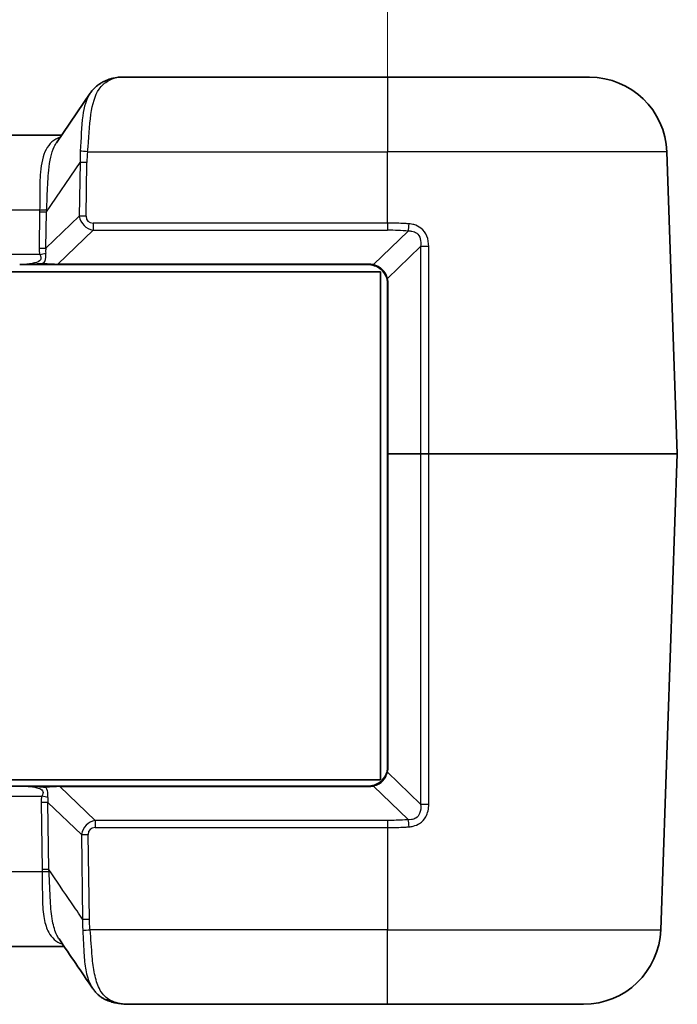
# Model space of a CAD drawing. Units: millimetres. Extents: x 0 to 5253, y 0 to 564.
# Drawn here: x 857 to 891, y 466 to 517 of the extents above; entities that cross this region are included whole.
import ezdxf

# ---------------------------------------------------------------- set-up
doc = ezdxf.new("R2010")
doc.units = ezdxf.units.MM
doc.header["$LTSCALE"] = 1.5
doc.layers.get('Defpoints').update_dxf_attribs({"lineweight": 25})
for name, color, linetype, lineweight in [('Dimension (ISO)', 7, 'Continuous', 18), ('Dimension (ISO) @ 1', 7, 'Continuous', 18), ('Visible (ISO)', 7, 'Continuous', 35), ('Visible Narrow (ISO)', 7, 'Continuous', 25)]:
    doc.layers.add(name, color=color, linetype=linetype, lineweight=lineweight)
doc.styles.add('Note Text (TK)', font='txt')
doc.dimstyles.new('Default - Method 1b (TK)', dxfattribs={"dimscale": 1.5, "dimtxt": 2.5, "dimasz": 2.5, "dimexe": 1, "dimexo": 1.5, "dimgap": 1, "dimtad": 1, "dimtoh": 1, "dimrnd": 1e-08, "dimdsep": 46, "dimtxsty": 'Note Text (TK)', "dimcen": 0.09, "dimdle": 5, "dimclrd": 100, "dimclre": 100, "dimclrt": 7, "dimadec": 1, "dimazin": 1, "dimtfac": 1, "dimtmove": 0, "dimatfit": 3, "dimfxl": 1, "dimtolj": 1, "dimlwd": -1, "dimlwe": -1, "dimarcsym": 0})

# ---------------------------------------------------------------- blocks, each defined once
blk = doc.blocks.new('*D23')
at = {"layer": 'Defpoints', "color": 0}
for p in [(875.907, 527.206), (820.907, 503.206), (875.907, 503.206)]:
    blk.add_point(p, dxfattribs=at)
at = {"layer": 'Dimension (ISO)', "color": 100}
for p, q in [((820.907, 506.206), (820.907, 529.206)), ((875.907, 506.206), (875.907, 529.206)), ((825.907, 527.206), (870.907, 527.206))]:
    blk.add_line(p, q, dxfattribs=at)
for points in [[(825.907, 528.039), (825.907, 526.373), (820.907, 527.206)], [(870.907, 528.039), (870.907, 526.373), (875.907, 527.206)]]:
    blk.add_solid(points, dxfattribs=at)
at = {"layer": 'Dimension (ISO)', "color": 7, "insert": (845.14, 531.706), "char_height": 5, "attachment_point": 4, "style": 'Note Text (TK)'}
blk.add_mtext('\\A1;55', dxfattribs=at)

msp = doc.modelspace()

# ---------------------------------------------------------------- linework, layer by layer
at = {"layer": 'Visible (ISO)'}
for p, q in [((875.9072, 513.9061), (862.0356, 513.9061)), ((875.9072, 513.9061), (886.3635, 513.9061)), ((858.7608, 510.5196), (860.5031, 513.0775)), ((859.024, 510.9061), (837.7904, 510.9061)), ((890.9071, 494.4096), (890.3611, 510.0457)), ((856.8518, 504.2061), (858.1313, 504.2061)), ((858.8226, 504.2061), (858.1313, 504.2061)), ((858.8226, 504.2061), (874.9072, 504.2061)), ((821.3322, 503.8311), (875.5322, 503.8311)), ((875.5322, 503.8311), (875.5322, 477.5311)), ((875.9072, 503.2061), (875.9072, 494.4061)), ((875.9072, 494.4061), (875.9072, 478.2061)), ((890.0468, 469.7665), (890.9071, 494.4026)), ((875.5322, 477.5311), (821.3322, 477.5311)), ((856.9589, 477.2061), (839.8556, 477.2061)), ((858.2384, 477.2061), (856.9589, 477.2061)), ((858.2384, 477.2061), (858.9296, 477.2061)), ((874.9072, 477.2061), (858.9296, 477.2061)), ((837.6626, 468.9061), (859.1519, 468.9061)), ((862.5855, 465.9061), (875.9072, 465.9061)), ((886.0492, 465.9061), (875.9072, 465.9061))]:
    msp.add_line(p, q, dxfattribs=at)
for centre, radius, start, end in [((886.3635, 509.9061), 4, 2, 90), ((874.9072, 503.2061), 1, 76.0789, 90), ((874.9072, 503.2061), 1, 0, 14.89834), ((890.8072, 494.4061), 0.1, 358, 2), ((874.9072, 478.2061), 1, 345.10166, 0), ((874.9072, 478.2061), 1, 270, 283.9211), ((886.0492, 469.9061), 4, 270, 358)]:
    msp.add_arc(centre, radius, start, end, dxfattribs=at)
msp.add_ellipse((-1746.8487, -3011.4013), major_axis=(205.2416, -5118.0239), ratio=0.7116966, start_param=2.2890843, end_param=2.2897655, dxfattribs=at)
for points, knots in [([(862.0356, 513.9061), (861.9821, 513.9061), (861.9299, 513.9022), (861.8267, 513.889), (861.7757, 513.8796), (861.6736, 513.8561), (861.6225, 513.8421), (861.5193, 513.8098), (861.4672, 513.7916), (861.3613, 513.7512), (861.3076, 513.7291), (861.2529, 513.705)], [0.41395365, 0.41395365, 0.41395365, 0.41395365, 0.47440983, 0.47440983, 0.53486601, 0.53486601, 0.5953222, 0.5953222, 0.65577838, 0.65577838, 0.71623457, 0.71623457, 0.71623457, 0.71623457]), ([(860.5031, 513.0775), (860.5406, 513.1326), (860.5808, 513.1856), (860.6667, 513.2869), (860.7123, 513.3352), (860.8088, 513.4259), (860.8596, 513.4685), (860.9656, 513.5472), (861.0208, 513.5834), (861.1345, 513.6491), (861.1931, 513.6787), (861.2529, 513.705)], [0.33358561, 0.33358561, 0.33358561, 0.33358561, 0.35704824, 0.35704824, 0.38051086, 0.38051086, 0.40397349, 0.40397349, 0.42743611, 0.42743611, 0.45089874, 0.45089874, 0.45089874, 0.45089874]), ([(875.1478, 504.1767), (875.206, 504.1623), (875.2634, 504.1425), (875.4076, 504.0774), (875.4914, 504.0237), (875.6621, 503.8743), (875.742, 503.7709), (875.831, 503.5955), (875.8559, 503.5298), (875.8736, 503.4632)], [0, 0, 0, 0, 0.02034502, 0.02034502, 0.05289706, 0.05289706, 0.09521472, 0.09521472, 0.11889341, 0.11889341, 0.11889341, 0.11889341]), ([(875.8736, 477.949), (875.8497, 477.8591), (875.8126, 477.7708), (875.6837, 477.5575), (875.5717, 477.443), (875.35, 477.303), (875.2501, 477.2608), (875.1478, 477.2354)], [-0.11889568, -0.11889568, -0.11889568, -0.11889568, -0.08692784, -0.08692784, -0.0357793, -0.0357793, 0, 0, 0, 0]), ([(859.0404, 469.0292), (859.0411, 469.0293), (859.0417, 469.0293), (859.0503, 469.0306), (859.0582, 469.0315), (859.0662, 469.0321)], [-0.0002248588, -0.0002248588, -0.0002248588, -0.0002248588, 0, 0, 0.0027946448, 0.0027946448, 0.0027946448, 0.0027946448]), ([(861.2298, 466.1789), (861.182, 466.2054), (861.1353, 466.2341), (861.0448, 466.2962), (861.001, 466.3294), (860.9167, 466.4002), (860.8762, 466.4376), (860.7989, 466.5163), (860.762, 466.5576), (860.6922, 466.6432), (860.6592, 466.6877), (860.628, 466.7336)], [0.000465528, 0.000465528, 0.000465528, 0.000465528, 0.020005962, 0.020005962, 0.039546395, 0.039546395, 0.059086829, 0.059086829, 0.078627262, 0.078627262, 0.098167696, 0.098167696, 0.098167696, 0.098167696]), ([(861.2298, 466.1789), (861.2627, 466.1607), (861.2988, 466.1486), (861.3783, 466.1372), (861.4216, 466.1392), (861.4659, 466.1491), (861.4666, 466.1492), (861.4673, 466.1494)], [0.020799058, 0.020799058, 0.020799058, 0.020799058, 0.035247175, 0.035247175, 0.050970013, 0.050970013, 0.05120756, 0.05120756, 0.05120756, 0.05120756]), ([(861.2452, 466.1709), (861.3285, 466.1308), (861.4138, 466.096), (861.587, 466.0362), (861.675, 466.0112), (861.8528, 465.97), (861.9427, 465.9537), (862.1239, 465.9287), (862.2153, 465.9199), (862.3993, 465.9086), (862.4921, 465.9061), (862.5855, 465.9061)], [1.97913675, 1.97913675, 1.97913675, 1.97913675, 2.01258652, 2.01258652, 2.04603629, 2.04603629, 2.07948606, 2.07948606, 2.11293583, 2.11293583, 2.1463856, 2.1463856, 2.1463856, 2.1463856])]:
    msp.add_open_spline(points, degree=3, knots=knots, dxfattribs=at)
at = {"layer": 'Visible Narrow (ISO)'}
for p, q in [((875.9072, 513.9061), (875.9072, 510.0457)), ((860.368, 510.0457), (875.9072, 510.0457)), ((890.3611, 510.0457), (875.9072, 510.0457)), ((875.9072, 506.3559), (875.9072, 510.0457)), ((858.2348, 506.9315), (859.9791, 509.4924)), ((859.9791, 509.4924), (859.9389, 506.7146)), ((860.2922, 506.7146), (860.3324, 509.4924)), ((838.9304, 507.0457), (857.884, 507.0457)), ((857.8814, 506.9315), (857.8544, 505.0649)), ((858.2078, 505.0649), (858.2348, 506.9315)), ((859.9389, 506.7146), (858.2078, 505.0649)), ((860.6585, 506.3559), (860.6585, 505.9849)), ((875.9072, 506.3559), (860.6585, 506.3559)), ((875.9072, 506.3559), (875.9072, 505.9849)), ((858.8226, 504.2354), (860.6585, 505.9849)), ((860.6585, 505.9849), (875.9072, 505.9849)), ((876.9753, 505.9457), (875.1719, 504.2031)), ((857.8924, 504.7235), (838.922, 504.7235)), ((875.8996, 503.4914), (877.6103, 505.1444)), ((858.8226, 504.2354), (858.8226, 504.2061)), ((874.9072, 504.2354), (858.8226, 504.2354)), ((874.9072, 504.2354), (874.9072, 504.2061)), ((875.9365, 494.4085), (875.9365, 503.2085)), ((877.6137, 494.4085), (875.9365, 494.4085)), ((875.9365, 494.4036), (877.6137, 494.4036)), ((875.9365, 478.2036), (875.9365, 494.4036)), ((878.0382, 494.4096), (890.9071, 494.4096)), ((890.9071, 494.4026), (878.0382, 494.4026)), ((877.6078, 476.2702), (875.8996, 477.9208)), ((858.9296, 477.1768), (858.9296, 477.2061)), ((874.9072, 477.1768), (874.9072, 477.2061)), ((875.1719, 477.2091), (876.9746, 475.4672)), ((838.815, 476.6886), (857.9995, 476.6886)), ((860.7655, 475.4273), (858.9296, 477.1768)), ((858.9296, 477.1768), (874.9072, 477.1768)), ((857.9615, 476.3473), (858.0116, 472.8798)), ((858.365, 472.8798), (858.3148, 476.3473)), ((858.3148, 476.3473), (860.0459, 474.6976)), ((860.7655, 475.4273), (860.7655, 475.0563)), ((875.9072, 475.4273), (860.7655, 475.4273)), ((875.9072, 475.4273), (875.9072, 475.0563)), ((860.0459, 474.6976), (860.1093, 470.3148)), ((860.4627, 470.3148), (860.3993, 474.6976)), ((860.7655, 475.0563), (875.9072, 475.0563)), ((875.9072, 475.0563), (875.9072, 469.7665)), ((858.0142, 472.7665), (838.8002, 472.7665)), ((875.9072, 469.7665), (860.4976, 469.7665)), ((875.9072, 469.7665), (890.0468, 469.7665)), ((875.9072, 465.9061), (875.9072, 469.7665))]:
    msp.add_line(p, q, dxfattribs=at)
for centre, start, end in [((874.9072, 503.1354), 76.0789, 90), ((874.8365, 503.2085), 0, 14.89834), ((874.8365, 478.2036), 345.10166, 0), ((874.9072, 478.2768), 270, 283.9211)]:
    msp.add_arc(centre, 1.1, start, end, dxfattribs=at)
for centre, major_axis, ratio, start_param, end_param in [((858.7358, 509.9061), (3.5095, 3.9323), 0.2087459, 0.18419, 0.4864709), ((861.4544, 513.2474), (-0.2015, 0.4576), 0.7908628, 5.775174, 6.2831853), ((865.3372, 513.0693), (-4.2436, -6.0608), 0.5405188, 5.5533847, 5.6588888), ((860.368, 510.0282), (0.497, -0.0551), 0.0346875, 1.5746395, 2.4382381), ((865.3372, 513.0867), (-4.1008, -5.8783), 0.4882297, 5.5524155, 5.6579196), ((860.3324, 509.475), (0.4999, -0.0072), 0.0348959, 1.5713011, 2.3561946), ((864.3161, 511.5527), (-5.2724, -7.5578), 0.4882297, 5.6404877, 5.6579196), ((857.8814, 506.9489), (-0.4999, 0.0072), 0.0348959, 1.5713011, 2.3561946), ((857.884, 507.0631), (-0.4998, 0.0156), 0.0348824, 1.5718884, 2.3694596), ((864.3161, 511.5702), (-5.1308, -7.3744), 0.4451637, 5.6399003, 5.6573322), ((860.2922, 506.6971), (0.4999, -0.0072), 0.0348959, 1.5713011, 2.3561946), ((861.0045, 507.0217), (-0.8683, -0.7315), 0.8803131, 5.8142454, 6.8900576), ((861.0045, 507.0391), (-0.627, -0.5755), 0.5872925, 5.7765343, 6.8523464), ((876.9753, 506.2992), (0.0366, 0.4987), 0.0730886, 3.9296761, 4.7527599), ((875.9072, 491.3923), (0, 14.5926), 0.9993901, 6.2098795, 6.2831853), ((859.9911, 506.0385), (-1.8809, -1.7266), 0.5872925, 5.7765343, 5.9780714), ((857.8544, 505.0823), (-0.4999, 0.0072), 0.0348959, 1.5713011, 2.3561946), ((857.8924, 504.741), (-0.4844, -0.1239), 0.0338123, 1.5621483, 2.251217), ((859.9911, 506.056), (-1.6627, -1.5443), 0.4405241, 5.7738165, 5.9753536), ((877.9637, 505.132), (0.5, 0.0002), 0.0352267, 1.4247629, 2.3558783), ((858.1313, 504.3061), (0, -0.1), 0.4574834, 5.1007512, 6.2831853), ((858.1548, 504.3061), (-1.3742, 0.0713), 0.0299895, 1.5244665, 2.0798275), ((875.1719, 504.2738), (-0.0241, -0.0971), 0.2339112, 0, 0.814355), ((875.9703, 503.4889), (-0.0966, -0.0257), 0.2792787, 5.4557708, 6.2831853), ((876.0072, 503.2061), (-0.1, 0), 0.0348995, 5.4974825, 6.2831853), ((876.0072, 494.4061), (-0.1, 0), 0.0348995, 5.4974825, 6.2831832), ((876.0072, 494.4061), (-0.1, 0), 0.0348995, 0, 0.7857028), ((876.0072, 494.4061), (0, 0.1), 0.7071068, 1.5461086, 1.595484), ((877.6844, 494.4061), (0, 0.1), 0.7071068, 1.5461086, 1.595484), ((878.024, 494.4061), (0, 0.1), 0.1420637, 4.6774824, 4.7472956), ((876.0072, 478.2061), (-0.1, 0), 0.0348995, 0, 0.7857028), ((875.9703, 477.9233), (-0.0966, 0.0257), 0.2792787, 0, 0.8274145), ((858.2384, 477.1061), (0, 0.1), 0.4574834, 0, 1.1824341), ((875.1719, 477.1384), (-0.0241, 0.0971), 0.2339112, 5.4688303, 6.2831853), ((860.0982, 475.3736), (-1.8809, 1.7266), 0.5872925, 0.3051139, 0.506651), ((857.9995, 476.6712), (-0.4844, 0.1239), 0.0338123, 4.0319683, 4.721037), ((858.2618, 477.1061), (1.3742, 0.0713), 0.0299895, 1.0617651, 1.6171262), ((857.9615, 476.3298), (-0.4999, -0.0072), 0.0348959, 3.9269907, 4.7118842), ((860.0982, 475.3562), (-1.6627, 1.5443), 0.4405241, 0.3078317, 0.5093689), ((877.9613, 476.2825), (-0.5, 0.0002), 0.0352377, 0.7857147, 1.7193908), ((861.1115, 474.3905), (-0.8683, 0.7315), 0.8803131, 5.676313, 6.7521252), ((876.9746, 475.1136), (-0.0373, 0.4986), 0.0743984, 4.6718194, 5.4950042), ((860.3993, 474.715), (-0.4999, -0.0072), 0.0348959, 0.785398, 1.5702916), ((861.1115, 474.373), (-0.627, 0.5755), 0.5872925, 5.7140242, 6.7898363), ((858.0116, 472.8624), (-0.4999, -0.0072), 0.0348959, 3.9269907, 4.7118842), ((858.0142, 472.749), (-0.4998, -0.0156), 0.0348826, 3.9138269, 4.7113019), ((860.4627, 470.3322), (-0.4999, -0.0072), 0.0348959, 0.785398, 1.5702916), ((860.4976, 469.7839), (-0.497, -0.0546), 0.0346914, 0.7041124, 1.5669884)]:
    msp.add_ellipse(centre, major_axis=major_axis, ratio=ratio, start_param=start_param, end_param=end_param, dxfattribs=at)
for points, knots in [([(860.368, 510.0457), (860.4339, 510.7261), (860.4588, 511.4042), (860.623, 512.5211), (860.753, 512.9705), (861.0968, 513.4817), (861.2597, 513.6268), (861.4544, 513.7247)], [0, 0, 0, 0, 0.1798099, 0.1798099, 0.3466338, 0.3466338, 0.45089874, 0.45089874, 0.45089874, 0.45089874]), ([(860.5032, 513.0774), (860.3011, 512.7795), (860.1799, 512.3758), (860.0353, 511.3536), (860.0328, 510.7137), (859.9902, 510.0814)], [-0.33358561, -0.33358561, -0.33358561, -0.33358561, -0.1798099, -0.1798099, 0, 0, 0, 0]), ([(858.949, 510.796), (858.6258, 510.6842), (858.3826, 510.4754), (858.0535, 509.8568), (857.966, 509.4531), (857.8965, 508.6288), (857.8943, 508.2349), (857.8933, 507.5699), (857.8933, 507.3082), (857.884, 507.0457)], [-0.60346035, -0.60346035, -0.60346035, -0.60346035, -0.41506817, -0.41506817, -0.23059343, -0.23059343, -0.08868978, -0.08868978, 0, 0, 0, 0]), ([(858.2417, 507.0398), (858.2619, 507.3198), (858.2729, 507.5977), (858.2996, 508.3006), (858.315, 508.7142), (858.4019, 509.5753), (858.4895, 509.9936), (858.6769, 510.3849), (858.717, 510.455), (858.7609, 510.5191)], [0, 0, 0, 0, 0.08868978, 0.08868978, 0.23059343, 0.23059343, 0.41506817, 0.41506817, 0.45976555, 0.45976555, 0.45976555, 0.45976555]), ([(877.0132, 506.3167), (876.9501, 506.3212), (876.8869, 506.3253), (876.5186, 506.3469), (876.2129, 506.3559), (875.9072, 506.3559)], [-0.073305813, -0.073305813, -0.073305813, -0.073305813, -0.060728373, -0.060728373, 0, 0, 0, 0]), ([(878.0365, 505.1495), (878.0365, 505.33), (878.0074, 505.5119), (877.8715, 505.8395), (877.7665, 505.9854), (877.5218, 506.177), (877.3971, 506.2375), (877.1833, 506.2969), (877.0986, 506.3106), (877.0132, 506.3167)], [0, 0, 0, 0, 0.05419381, 0.05419381, 0.10590056, 0.10590056, 0.14567499, 0.14567499, 0.17053401, 0.17053401, 0.17053401, 0.17053401]), ([(876.9753, 505.9457), (877.0385, 505.9496), (877.1003, 505.9474), (877.2534, 505.9227), (877.3396, 505.8882), (877.5007, 505.7638), (877.5628, 505.6612), (877.628, 505.4212), (877.6298, 505.2836), (877.6103, 505.1444)], [-0.17053401, -0.17053401, -0.17053401, -0.17053401, -0.14567499, -0.14567499, -0.10590056, -0.10590056, -0.05419381, -0.05419381, 0, 0, 0, 0]), ([(857.8924, 504.7235), (857.9406, 504.6294), (857.9805, 504.5293), (857.884, 504.3728), (857.7581, 504.323), (857.5367, 504.268), (857.4459, 504.2522), (857.354, 504.2398), (857.1874, 504.2174), (857.0162, 504.2061), (856.8518, 504.2061)], [-0.29539418, -0.29539418, -0.29539418, -0.29539418, -0.23707404, -0.23707404, -0.18207284, -0.18207284, -0.14769709, -0.14769709, -0.14769709, -0.08530802, -0.08530802, -0.08530802, -0.08530802]), ([(858.089, 504.2682), (858.1138, 504.3001), (858.1354, 504.3342), (858.2207, 504.5106), (858.2178, 504.6666), (858.2005, 504.8062)], [0.22229959, 0.22229959, 0.22229959, 0.22229959, 0.23707404, 0.23707404, 0.295394177, 0.295394177, 0.295394177, 0.295394177]), ([(877.6103, 505.1444), (877.6109, 503.2705), (877.6115, 501.3966), (877.6127, 497.818), (877.6132, 496.1133), (877.6137, 494.4085)], [-1.1250378, -1.1250378, -1.1250378, -1.1250378, -0.5625189, -0.5625189, -0.0507891, -0.0507891, -0.0507891, -0.0507891]), ([(878.0382, 494.4096), (878.0379, 496.1156), (878.0376, 497.8217), (878.0371, 501.4017), (878.0368, 503.2756), (878.0365, 505.1495)], [0.0503802, 0.0503802, 0.0503802, 0.0503802, 0.5625189, 0.5625189, 1.1250378, 1.1250378, 1.1250378, 1.1250378]), ([(858.089, 504.2682), (857.9879, 504.2583), (857.8728, 504.2469), (857.6678, 504.2315), (857.5798, 504.2261), (857.4913, 504.2218), (857.3855, 504.2166), (857.2788, 504.2127), (857.0652, 504.2075), (856.9583, 504.2061), (856.8518, 504.2061)], [-0.13072502, -0.13072502, -0.13072502, -0.13072502, -0.09248416, -0.09248416, -0.06496751, -0.06496751, -0.06496751, -0.03208876, -0.03208876, 0.00079, 0.00079, 0.00079, 0.00079]), ([(875.8996, 503.4914), (875.8828, 503.5589), (875.8587, 503.6253), (875.7713, 503.8023), (875.6917, 503.906), (875.5202, 504.0546), (875.4356, 504.1075), (875.2894, 504.1708), (875.2311, 504.1897), (875.1719, 504.2031)], [-0.11889341, -0.11889341, -0.11889341, -0.11889341, -0.09521472, -0.09521472, -0.05289706, -0.05289706, -0.02034502, -0.02034502, 0, 0, 0, 0]), ([(877.6137, 494.4036), (877.6128, 491.466), (877.6119, 488.5283), (877.6099, 482.4838), (877.6089, 479.377), (877.6078, 476.2702)], [0.0507891, 0.0507891, 0.0507891, 0.0507891, 0.9326296, 0.9326296, 1.8652592, 1.8652592, 1.8652592, 1.8652592]), ([(878.0382, 494.4096), (877.9938, 494.4096), (877.9485, 494.4096), (877.8718, 494.4095), (877.8401, 494.4095), (877.8093, 494.4094), (877.7726, 494.4093), (877.7373, 494.4092), (877.6716, 494.4089), (877.6411, 494.4087), (877.6137, 494.4085)], [0, 0, 0, 0, 0.010762523, 0.010762523, 0.018552386, 0.018552386, 0.018552386, 0.027828579, 0.027828579, 0.037104773, 0.037104773, 0.037104773, 0.037104773]), ([(877.6137, 494.4036), (877.6411, 494.4034), (877.6716, 494.4032), (877.7373, 494.403), (877.7726, 494.4028), (877.8093, 494.4027), (877.8401, 494.4027), (877.8718, 494.4026), (877.9485, 494.4025), (877.9938, 494.4025), (878.0382, 494.4026)], [-0.037104773, -0.037104773, -0.037104773, -0.037104773, -0.027828579, -0.027828579, -0.018552386, -0.018552386, -0.018552386, -0.010762523, -0.010762523, 0, 0, 0, 0]), ([(878.0353, 476.2651), (878.0358, 479.3719), (878.0363, 482.4787), (878.0373, 488.5246), (878.0377, 491.4636), (878.0382, 494.4026)], [-1.8652592, -1.8652592, -1.8652592, -1.8652592, -0.9326296, -0.9326296, -0.0503802, -0.0503802, -0.0503802, -0.0503802]), ([(875.1719, 477.2091), (875.2761, 477.2327), (875.3773, 477.2734), (875.6012, 477.4114), (875.7133, 477.5257), (875.8408, 477.7404), (875.8769, 477.8297), (875.8996, 477.9208)], [0, 0, 0, 0, 0.0357793, 0.0357793, 0.08692784, 0.08692784, 0.11889568, 0.11889568, 0.11889568, 0.11889568]), ([(856.9589, 477.2061), (857.0697, 477.2061), (857.1835, 477.2007), (857.4485, 477.177), (857.6009, 477.1556), (857.844, 477.0936), (857.9419, 477.058), (858.0598, 476.9546), (858.0696, 476.8871), (858.0411, 476.7753), (858.0215, 476.7317), (857.9995, 476.6886)], [0.08283469, 0.08283469, 0.08283469, 0.08283469, 0.12491665, 0.12491665, 0.18098401, 0.18098401, 0.22359529, 0.22359529, 0.26626532, 0.26626532, 0.29293409, 0.29293409, 0.29293409, 0.29293409]), ([(856.9589, 477.2061), (857.0652, 477.2061), (857.172, 477.2047), (857.3827, 477.1995), (857.4867, 477.1958), (857.7218, 477.1844), (857.8531, 477.1756), (858.054, 477.158), (858.1283, 477.1506), (858.196, 477.1439)], [-0.13149073, -0.13149073, -0.13149073, -0.13149073, -0.09865936, -0.09865936, -0.06661295, -0.06661295, -0.02562037, -0.02562037, 0, 0, 0, 0]), ([(858.3075, 476.606), (858.3154, 476.6698), (858.32, 476.736), (858.3114, 476.9114), (858.2811, 477.0241), (858.2085, 477.1276), (858.2024, 477.1358), (858.196, 477.1439)], [-0.292934094, -0.292934094, -0.292934094, -0.292934094, -0.266265322, -0.266265322, -0.223595287, -0.223595287, -0.219839944, -0.219839944, -0.219839944, -0.219839944]), ([(877.6078, 476.2702), (877.6323, 476.0953), (877.623, 475.9221), (877.5189, 475.6842), (877.4527, 475.6041), (877.2992, 475.5091), (877.221, 475.4833), (877.0848, 475.4652), (877.0302, 475.4638), (876.9746, 475.4672)], [-0.17051372, -0.17051372, -0.17051372, -0.17051372, -0.10246866, -0.10246866, -0.05692704, -0.05692704, -0.02189501, -0.02189501, 0, 0, 0, 0]), ([(877.0132, 475.0962), (877.0884, 475.1016), (877.1631, 475.113), (877.3528, 475.1607), (877.4648, 475.2083), (877.6935, 475.36), (877.8, 475.4768), (877.989, 475.8083), (878.0353, 476.0384), (878.0353, 476.2651)], [0, 0, 0, 0, 0.02189501, 0.02189501, 0.05692704, 0.05692704, 0.10246866, 0.10246866, 0.17051372, 0.17051372, 0.17051372, 0.17051372]), ([(876.9746, 475.4672), (876.9138, 475.4626), (876.8529, 475.4584), (876.4974, 475.4364), (876.2023, 475.4273), (875.9072, 475.4273)], [-0.074629173, -0.074629173, -0.074629173, -0.074629173, -0.061839476, -0.061839476, 0, 0, 0, 0]), ([(875.9072, 475.0563), (876.213, 475.0563), (876.5188, 475.0654), (876.8871, 475.0874), (876.9502, 475.0916), (877.0132, 475.0962)], [0, 0, 0, 0, 0.061839476, 0.061839476, 0.074629173, 0.074629173, 0.074629173, 0.074629173]), ([(858.0116, 472.8798), (858.0119, 472.8609), (858.0122, 472.842), (858.0131, 472.8042), (858.0136, 472.7854), (858.0142, 472.7665)], [0, 0, 0, 0, 0.005671504, 0.005671504, 0.011343009, 0.011343009, 0.011343009, 0.011343009]), ([(858.0142, 472.7665), (858.0313, 472.28), (858.0183, 471.7963), (858.0387, 470.9839), (858.0629, 470.643), (858.1189, 470.3421), (858.1695, 470.0694), (858.2461, 469.8298), (858.5129, 469.3416), (858.7394, 469.1428), (859.0365, 469.0306), (859.0378, 469.0301), (859.0391, 469.0296), (859.0404, 469.0292)], [-0.59553564, -0.59553564, -0.59553564, -0.59553564, -0.43115398, -0.43115398, -0.29776782, -0.29776782, -0.29776782, -0.17691892, -0.17691892, 0, 0, 0, 0.00078015, 0.00078015, 0.00078015, 0.00078015]), ([(858.3718, 472.7723), (858.3705, 472.7903), (858.3693, 472.8082), (858.367, 472.844), (858.366, 472.8619), (858.365, 472.8798)], [-0.011343009, -0.011343009, -0.011343009, -0.011343009, -0.005671504, -0.005671504, 0, 0, 0, 0]), ([(860.1093, 470.3148), (859.917, 470.5978), (859.7246, 470.8808), (859.5322, 471.1638), (859.1432, 471.7359), (858.7541, 472.3079), (858.365, 472.8798)], [-1.45905795, -1.45905795, -1.45905795, -1.45905795, -1.34328572, -1.34328572, -1.34328572, -1.10921052, -1.10921052, -1.10921052, -1.10921052]), ([(858.8894, 469.2925), (858.8491, 469.3516), (858.812, 469.4157), (858.6777, 469.689), (858.6042, 469.9367), (858.5518, 470.2201), (858.494, 470.5329), (858.4623, 470.8888), (858.4164, 471.742), (858.4092, 472.2532), (858.3718, 472.7723)], [0.13579679, 0.13579679, 0.13579679, 0.13579679, 0.17691892, 0.17691892, 0.29776782, 0.29776782, 0.29776782, 0.43115398, 0.43115398, 0.59553564, 0.59553564, 0.59553564, 0.59553564]), ([(860.1093, 470.3148), (860.1061, 470.217), (860.1056, 470.1195), (860.1093, 469.9249), (860.1136, 469.8279), (860.12, 469.7312)], [-0.054993866, -0.054993866, -0.054993866, -0.054993866, -0.027496933, -0.027496933, 0, 0, 0, 0]), ([(860.4976, 469.7665), (860.4876, 469.8575), (860.4796, 469.9488), (860.4678, 470.1316), (860.464, 470.2232), (860.4627, 470.3148)], [0, 0, 0, 0, 0.027496933, 0.027496933, 0.054993866, 0.054993866, 0.054993866, 0.054993866]), ([(860.12, 469.7312), (860.1492, 469.2916), (860.1572, 468.848), (860.2085, 468.1321), (860.2412, 467.8459), (860.2957, 467.5867), (860.3547, 467.3053), (860.4394, 467.0561), (860.5791, 466.809), (860.603, 466.7705), (860.6281, 466.7337)], [-0.43195924, -0.43195924, -0.43195924, -0.43195924, -0.30695627, -0.30695627, -0.21597962, -0.21597962, -0.21597962, -0.11726647, -0.11726647, -0.0981677, -0.0981677, -0.0981677, -0.0981677]), ([(861.4673, 466.1494), (861.2652, 466.2786), (861.1024, 466.4687), (860.8692, 466.9364), (860.7888, 467.1962), (860.7291, 467.491), (860.6741, 467.7628), (860.6366, 468.0639), (860.5671, 468.8211), (860.543, 469.2934), (860.4976, 469.7665)], [0.00137271, 0.00137271, 0.00137271, 0.00137271, 0.11726647, 0.11726647, 0.21597962, 0.21597962, 0.21597962, 0.30695627, 0.30695627, 0.43195924, 0.43195924, 0.43195924, 0.43195924]), ([(862.5855, 465.9061), (862.4812, 465.9061), (862.38, 465.91), (861.9835, 465.9454), (861.7104, 466.0165), (861.4673, 466.1494)], [-2.1463856, -2.1463856, -2.1463856, -2.1463856, -2.10509965, -2.10509965, -1.97999484, -1.97999484, -1.97999484, -1.97999484])]:
    msp.add_open_spline(points, degree=3, knots=knots, dxfattribs=at)
msp.add_open_spline([(859.0404, 469.0292), (859.0523, 469.025), (859.0644, 469.021), (859.0764, 469.0171)], degree=3, dxfattribs=at)

# ---------------------------------------------------------------- dimensions: what is measured, and where the dimension line sits
at = {"layer": 'Dimension (ISO) @ 1', "color": 100}
dim = msp.add_linear_dim(base=(875.9072, 527.2061), p1=(820.9072, 503.2061), p2=(875.9072, 503.2061), dimstyle='Default - Method 1b (TK)', override={"dimscale": 1, "dimtxt": 5, "dimasz": 5, "dimexe": 2, "dimexo": 3, "dimgap": 2, "dimtoh": 0, "dimdec": 2, "dimcen": 0.18, "dimtol": 0, "dimlim": 0, "dimtp": 0, "dimtm": 0, "dimtdec": 2, "dimtix": 0, "dimtofl": 0, "dimtmove": 0, "dimatfit": 1}, dxfattribs=at)
dim.commit()
dim.dimension.update_dxf_attribs({"geometry": '*D23', "text_midpoint": (848.4072, 527.2061), "dimtype": 160})

doc.saveas('drawing.dxf')
